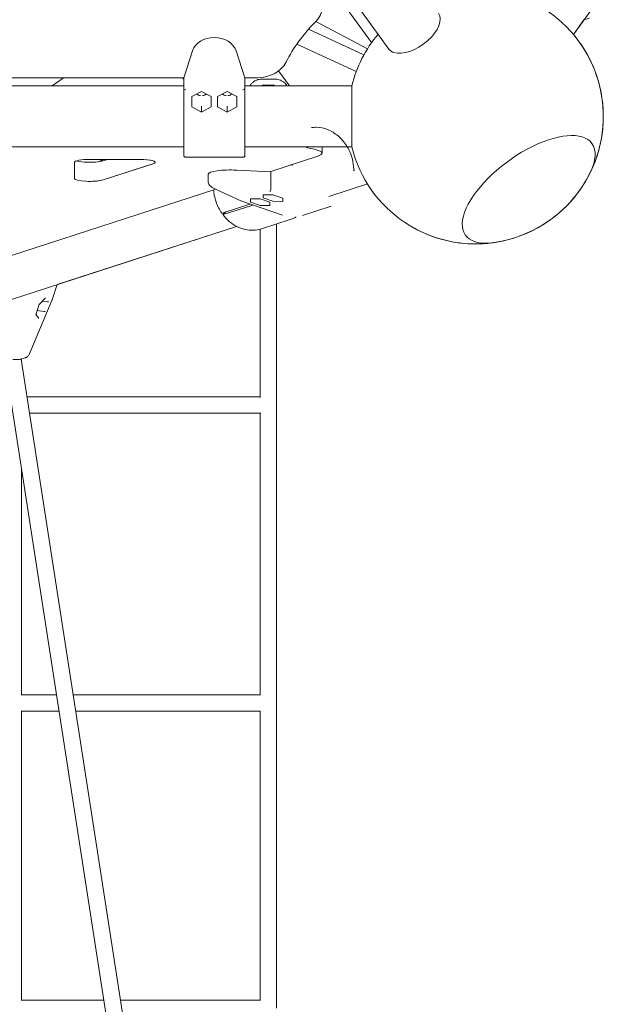
# Model space of a CAD drawing. Units: millimetres. Extents: x -23695 to -1852, y -2170 to 25225.
# Drawn here: x -14908 to -14337, y 14912 to 15877 of the extents above; entities that cross this region are included whole.
import ezdxf

# ---------------------------------------------------------------- set-up
doc = ezdxf.new("R2010")
doc.units = ezdxf.units.MM
doc.layers.add('Landsberger Allee', color=7, linetype='Continuous')

msp = doc.modelspace()

# ---------------------------------------------------------------- linework, layer by layer
at = {"layer": 'Landsberger Allee', "lineweight": 0}
for p, q in [((-14563.75085, 15854.51022, 0), (-14602.41534, 15907.72728, 0)), ((-14546.72532, 15848.09156, 0), (-14591.82689, 15910.16856, 0)), ((-14366.08668, 15862.64329, 0), (-14342.82141, 15894.66517, 0)), ((-14355.83014, 15876.74721, 0), (-14366.08161, 15862.63727, 0)), ((-14366.08114, 15862.63782, 0), (-14355.83004, 15876.74724, 0)), ((-14350.38607, 15878.4112, 0), (-14355.84227, 15876.74351, 0)), ((-14625.56497, 15867.66012, 0), (-14571.22506, 15842.59991, 0)), ((-14618.42434, 15875.26891, 0), (-14567.77323, 15848.47236, 0)), ((-14636.98078, 15853.10287, 0), (-14578.76287, 15826.25423, 0)), ((-14739.11968, 15846.49495, 0), (-14747.8258, 15819.85086, 0)), ((-14687.8258, 15819.85086, 0), (-14696.53195, 15846.49495, 0)), ((-14747.72662, 15820.15439, 0), (-15831.83533, 15820.15439, 0)), ((-14865.60752, 15820.15439, 0), (-14876.53157, 15812.21761, 0)), ((-14747.8258, 15818.64632, 0), (-14748.92148, 15820.15439, 0)), ((-14747.82581, 15809.30896, 0), (-14747.8258, 15819.85086, 0)), ((-14747.8258, 15819.85086, 0), (-14747.8258, 15820.15439, 0)), ((-14675.49809, 15820.15439, 0), (-14687.92498, 15820.15439, 0)), ((-14687.8258, 15819.85086, 0), (-14687.82581, 15809.30896, 0)), ((-14687.82579, 15811.90384, 0), (-14687.8258, 15820.15439, 0)), ((-14687.8258, 15820.15439, 0), (-14687.8258, 15819.85086, 0)), ((-14687.82579, 15820.15439, 0), (-14687.82579, 15813.11804, 0)), ((-14658.92538, 15818.85581, 0), (-14670.65766, 15818.85546, 0)), ((-14654.81209, 15826.72809, 0), (-14644.26959, 15812.21761, 0)), ((-14644.2696, 15812.21761, 0), (-14654.81209, 15826.72808, 0)), ((-14747.82581, 15812.21761, 0), (-15831.73111, 15812.21761, 0)), ((-14747.82581, 15809.30896, 0), (-14747.8258, 15765.78531, 0)), ((-14583.13345, 15812.21761, 0), (-14687.82076, 15812.21761, 0)), ((-14668.54803, 15812.69905, 0), (-14661.03288, 15812.69928, 0)), ((-14739.85209, 15801.62164, 0), (-14730.32581, 15806.68728, 0)), ((-14739.85208, 15801.62165, 0), (-14739.85209, 15791.49037, 0)), ((-14739.85209, 15791.49037, 0), (-14739.85209, 15801.62164, 0)), ((-14730.32581, 15806.68728, 0), (-14720.79953, 15801.62164, 0)), ((-14720.79953, 15801.62164, 0), (-14720.79953, 15791.49037, 0)), ((-14714.85209, 15801.62164, 0), (-14705.32581, 15806.68728, 0)), ((-14714.85208, 15801.62165, 0), (-14714.85209, 15791.49037, 0)), ((-14714.85209, 15791.49037, 0), (-14714.85209, 15801.62164, 0)), ((-14705.32581, 15806.68728, 0), (-14695.79953, 15801.62164, 0)), ((-14695.79953, 15801.62164, 0), (-14695.79953, 15791.49037, 0)), ((-14730.32581, 15786.42474, 0), (-14739.85209, 15791.49037, 0)), ((-14730.3258, 15792.28654, 0), (-14730.32581, 15786.42474, 0)), ((-14720.79953, 15791.49037, 0), (-14730.32581, 15786.42474, 0)), ((-14705.32581, 15786.42474, 0), (-14714.85209, 15791.49037, 0)), ((-14705.3258, 15792.28664, 0), (-14705.32581, 15786.42474, 0)), ((-14695.79953, 15791.49037, 0), (-14705.32581, 15786.42474, 0)), ((-14687.82075, 15788.82158, 0), (-14687.82072, 15790.32237, 0)), ((-14747.82579, 15752.21761, 0), (-15831.73115, 15752.21761, 0)), ((-14583.13345, 15752.21761, 0), (-14687.8208, 15752.21761, 0)), ((-14612.24732, 15752.21761, 0), (-14612.24732, 15746.1343, 0)), ((-14689.8209, 15742.21394, 0), (-14745.8209, 15742.21398, 0)), ((-14662.43129, 15728.32038, 0), (-14616.26662, 15743.32034, 0)), ((-14854.77681, 15737.23948, 0), (-14854.77714, 15721.34724, 0)), ((-14790.86639, 15740.05338, 0), (-14839.77675, 15740.05341, 0)), ((-14822.32583, 15740.0534, 0), (-14826.78944, 15738.60307, 0)), ((-14826.78944, 15719.94039, 0), (-14777.8788, 15735.83259, 0)), ((-14826.78679, 15719.94025, 0), (-14777.8761, 15735.83246, 0)), ((-14643.15917, 15734.58233, 0), (-14640.9045, 15734.33813, 0)), ((-14723.68221, 15725.58204, 0), (-14723.68222, 15717.7916, 0)), ((-14695.82359, 15729.56012, 0), (-14695.8209, 15729.55998, 0)), ((-14695.8209, 15729.55998, 0), (-14662.43078, 15727.82941, 0)), ((-14662.43346, 15727.82955, 0), (-14662.43346, 15728.32061, 0)), ((-14662.43078, 15727.82941, 0), (-14662.43078, 15728.32054, 0)), ((-14662.43078, 15710.77227, 0), (-14662.43078, 15727.82941, 0)), ((-14567.8341, 15716.05914, 0), (-14605.49148, 15703.8235, 0)), ((-14567.83121, 15716.05452, 0), (-14586.76886, 15709.9013, 0)), ((-14586.76878, 15709.90144, 0), (-14567.83127, 15716.0546, 0)), ((-15154.38926, 15568.47194, 0), (-14716.48481, 15710.75715, 0)), ((-14691.98746, 15699.4283, 0), (-14716.55384, 15710.78907, 0)), ((-14669.88448, 15705.4753, 0), (-14669.88452, 15702.28716, 0)), ((-14660.35818, 15705.38248, 0), (-14669.88448, 15705.4753, 0)), ((-14669.88181, 15705.47516, 0), (-14669.88185, 15702.28702, 0)), ((-14660.35784, 15705.38237, 0), (-14669.88181, 15705.47516, 0)), ((-14650.83192, 15702.10152, 0), (-14660.35818, 15705.38248, 0)), ((-14710.19936, 15687.48788, 0), (-14682.99381, 15696.32751, 0)), ((-14681.04466, 15694.99633, 0), (-14709.04466, 15685.89857, 0)), ((-14651.16036, 15685.36367, 0), (-14691.93084, 15699.40553, 0)), ((-14682.38455, 15701.41374, 0), (-14682.38459, 15698.22559, 0)), ((-14682.38459, 15698.22559, 0), (-14672.85832, 15694.94463, 0)), ((-14672.85825, 15701.32092, 0), (-14682.38455, 15701.41374, 0)), ((-14682.38189, 15701.4136, 0), (-14682.38193, 15698.22545, 0)), ((-14682.38193, 15698.22545, 0), (-14672.85734, 15694.94506, 0)), ((-14672.85791, 15701.3208, 0), (-14682.38189, 15701.4136, 0)), ((-14672.85832, 15694.94507, 0), (-14672.85832, 15694.94463, 0)), ((-14672.85832, 15694.94463, 0), (-14663.33203, 15694.85181, 0)), ((-14663.33199, 15698.03996, 0), (-14672.85825, 15701.32092, 0)), ((-14669.88452, 15702.28716, 0), (-14660.35825, 15699.0062, 0)), ((-14669.88185, 15702.28702, 0), (-14660.35727, 15699.00663, 0)), ((-14663.33203, 15698.03997, 0), (-14663.33203, 15694.85181, 0)), ((-14663.33203, 15694.85181, 0), (-14663.33199, 15698.03996, 0)), ((-14660.35825, 15699.00664, 0), (-14660.35825, 15699.0062, 0)), ((-14660.35825, 15699.0062, 0), (-14650.83196, 15698.91338, 0)), ((-14650.83196, 15702.10153, 0), (-14650.83196, 15698.91338, 0)), ((-14650.83196, 15698.91338, 0), (-14650.83192, 15702.10152, 0)), ((-14631.4389, 15685.0279, 0), (-14603.43871, 15694.1258, 0)), ((-14708.75324, 15686.74387, 0), (-14706.66479, 15688.63633, 0)), ((-14695.94856, 15674.43218, 0), (-15057.44739, 15556.97397, 0)), ((-14695.94198, 15674.42876, 0), (-14871.64629, 15617.33891, 0)), ((-14871.64618, 15617.33925, 0), (-14695.9422, 15674.42888, 0)), ((-14671.4495, 15672.04044, 0), (-14643.4495, 15681.1382, 0)), ((-14656.78936, 15499.42702, 0), (-14656.78953, 15676.80376, 0)), ((-14672.78936, 15506.80246, 0), (-14672.78953, 15671.6399, 0)), ((-14876.57141, 15602.5246, 0), (-14871.64422, 15617.34514, 0)), ((-14876.84404, 15601.79964, 0), (-14899.14398, 15548.82426, 0)), ((-14892.71622, 15587.86277, 0), (-14889.4523, 15597.68035, 0)), ((-14889.45288, 15597.67859, 0), (-14883.36846, 15604.01147, 0)), ((-14886.15127, 15601.11502, 0), (-14881.07221, 15600.5649, 0)), ((-14890.0048, 15584.80156, 0), (-14892.66393, 15588.02007, 0)), ((-14891.38742, 15591.85968, 0), (-14884.36074, 15591.09861, 0)), ((-14923.38133, 15544.71199, 0), (-14515.95453, 12913.13431, 0)), ((-14500.12343, 12915.45651, 0), (-14907.12404, 15544.28137, 0)), ((-14906.78944, 15542.12018, 0), (-14906.78944, 15544.36454, 0)), ((-14906.27849, 15544.51557, 0), (-14902.82726, 15545.63689, 0)), ((-14901.41818, 15507.42711, 0), (-14672.78936, 15507.42702, 0)), ((-14898.94103, 15491.42711, 0), (-14672.367, 15491.42702, 0)), ((-14672.78907, 15214.91219, 0), (-14672.78935, 15491.42702, 0)), ((-14656.78907, 15207.33455, 0), (-14656.78936, 15499.42702, 0)), ((-14906.78912, 15214.91229, 0), (-14906.78934, 15437.54396, 0)), ((-14906.78912, 15215.33464, 0), (-14872.38639, 15215.33463, 0)), ((-14856.19576, 15215.33462, 0), (-14672.78908, 15215.33455, 0)), ((-14656.78877, 14908.00298, 0), (-14656.78907, 15207.33455, 0)), ((-14907.02365, 15199.33464, 0), (-14869.90923, 15199.33463, 0)), ((-14906.78882, 14915.76852, 0), (-14906.7891, 15199.33464, 0)), ((-14853.71861, 15199.33462, 0), (-14672.55451, 15199.33455, 0)), ((-14672.78878, 14915.76842, 0), (-14672.78906, 15199.33455, 0)), ((-14906.78882, 14916.00307, 0), (-14826.04319, 14916.00304, 0)), ((-14809.85257, 14916.00303, 0), (-14672.78878, 14916.00297, 0))]:
    msp.add_line(p, q, dxfattribs=at)
for centre, radius, start, end in [((-14461.77687, 15782.21701, 0), 125, 333.84604037, 58.11802692), ((-14461.77687, 15782.21701, 0), 125, 139.88873621, 166.13251714), ((-14461.77501, 15782.21591, 0), 125, 343.73426009, 40.04399633), ((-14668.54805, 15813.69905, 0), 1, 268.52348693, 270.00170993), ((-14661.03291, 15813.69928, 0), 1, 270.00171054, 271.48002963), ((-14461.77687, 15782.21701, 0), 125, 193.86748287, 278.15396451), ((-14461.77501, 15782.21591, 0), 125, 268.26574628, 343.73426009), ((-14461.77687, 15782.21701, 0), 125, 278.15396451, 333.84604037), ((-14461.77501, 15782.21591, 0), 125, 239.51238564, 268.26574628), ((-14886.06074, 15605.6794, 0), 10, 337.17138566, 341.61024545)]:
    msp.add_arc(centre, radius, start, end, dxfattribs=at)
at = {"layer": 'Landsberger Allee', "lineweight": 0, "extrusion": (0, 0, -1)}
for centre, major_axis, ratio, start_param, end_param in [((-14642.25174, 15889.75378, 0), (30, -0.00003), 0.794654615, -0.523599945, 0.668655313), ((-14675.49811, 15843.99403, 0), (30, -0.00003), 0.794654615, 0.378539882, 1.57079514), ((-14745.82582, 15816.40308, 0), (-1.97417, -7.20116), 0.044486261, 0.10962831, 0.160870075), ((-14745.82581, 15809.07371, 0), (-1.99654, 0.27606), 0.425731923, -1.629592389, -0.110037827), ((-14689.82581, 15809.07371, 0), (1.99654, 0.27606), 0.425731746, 0.11003939, 1.629593952), ((-14689.82582, 15816.40308, 0), (1.97418, -7.20116), 0.044486654, -0.16086994, -0.109628175), ((-14583.13345, 15782.21761, 0), (0, -30), 0.000000042, -0.005878304, 3.187211661), ((-14583.13345, 15782.21761, 0), (0, 30), 0.000000042, 0.003649595, 0.055908205), ((-14687.82577, 15782.21548, 0), (0, 30), 0.000000721, -1.363681171, -1.348757921), ((-14409.80456, 15710.68326, 0), (-61.8898, -44.96557), 0.447213764, -0.702497576, 3.141592752), ((-14461.77606, 15772.88244, 0), (-200, 0), 0.187596023, -0.668652611, -0.583298645), ((-14409.80456, 15710.68326, 0), (61.8898, 44.96557), 0.447213764, 0.000000098, 0.702497576), ((-14839.77714, 15740.00991, 0), (-15, 0), 0.187596023, -1.464674654, -0.514718127), ((-14839.77979, 15740.01005, 0), (-15, 0), 0.18759599, -2.617990698, -1.294074256), ((-14824.17293, 15745.09247, 0), (-12.13526, -8.81678), 0.187592321, -1.237055824, -0.895489424), ((-14701.68221, 15725.58204, 0), (-22, 0), 0.18759599, 0, 1.839526746), ((-14701.67954, 15725.5819, 0), (22, 0), 0.187596023, -1.43236624, -1.301242113), ((-14893.22574, 15587.91507, 0), (0.52085, 0.09735), 0.730136451, 0.384234337, 0.82123865), ((-14884.06524, 15590.89136, 0), (0.43865, -0.26484), 0.125190073, -2.036079319, -0.465282993)]:
    msp.add_ellipse(centre, major_axis=major_axis, ratio=ratio, start_param=start_param, end_param=end_param, dxfattribs=at)
at = {"layer": 'Landsberger Allee', "lineweight": 0}
for centre, major_axis, ratio, start_param, end_param in [((-14522.45481, 15865.72511, 0), (-24.27051, -17.63356), 0.525730953, 0.364863925, 3.141592654), ((-14461.78097, 15776.44839, 0), (-200, 0.00019), 0.794654615, -0.668655313, -0.378539882), ((-14717.82582, 15842.10119, 0), (22, -0.00002), 0.794654615, 0.254049638, 2.88754539), ((-14522.45481, 15865.72511, 0), (-24.27051, -17.63356), 0.525730953, 0, 0.364863925), ((-14730.3258, 15806.88237, 0), (5.5, -0.00001), 0.794654615, -2.514756872, -1.736810565), ((-14730.3258, 15806.88237, 0), (5.5, -0.00001), 0.794654615, -1.404787692, -0.626836207), ((-14705.3258, 15806.88237, 0), (5.5, -0.00001), 0.794654615, -2.514756872, -1.736700815), ((-14705.3258, 15806.88237, 0), (5.5, -0.00001), 0.794654615, -1.404897442, -0.626836207), ((-14409.80456, 15710.68326, 0), (61.8898, 44.96557), 0.447213764, -0.000000098, 3.844090229), ((-14409.80456, 15710.68326, 0), (61.8898, 44.96557), 0.447213764, -0.702497576, -0.000000098), ((-14642.24732, 15746.13429, 0), (30, 0), 0.187596023, -0.523602647, 0.668652611), ((-14403.66818, 15702.23875, 0), (61.8898, 44.96558), 0.000000241, 0.001072874, 0.010540631), ((-14839.77681, 15737.23947, 0), (-15, 0), 0.187596023, -1.570800177, -0.00000385), ((-14790.86645, 15737.23943, 0), (15, 0), 0.187596023, -0.523602637, 1.570792477), ((-14790.86916, 15737.23957, 0), (15, 0), 0.18759599, -0.523601956, 1.308524339), ((-14839.77714, 15721.34723, 0), (-15, 0), 0.187596023, -0.00000385, 2.617990017), ((-14839.77979, 15721.34737, 0), (15, 0), 0.18759599, -1.676403825, -0.523601956), ((-14663.21227, 15710.3713, 0), (0.57556, 1.91688), 0.335681199, -2.833062971, -1.930045285), ((-14663.20959, 15710.37116, 0), (0.57556, 1.91688), 0.335681798, -2.409758754, -1.313508168), ((-14670.10126, 15712.74474, 0), (7.65326, -2.10243), 0.24434035, 0.015780461, 0.067022226), ((-14691.21243, 15701.27339, 0), (-0.74701, -1.8572), 0.548027969, -0.027821503, 0.349783288), ((-14403.66818, 15702.23875, 0), (-61.8898, -44.96558), 0.000000241, -0.006739117, -0.000069318), ((-14889.89171, 15597.94353, 0), (0.43865, -0.26484), 0.125190073, 0.02827868, 0.465282993), ((-14883.64444, 15604.44591, 0), (-0.02112, -0.56395), 0.78369246, 0.721278997, 1.214840669), ((-14880.91319, 15600.37244, 0), (-0.48586, 0.12304), 0.321469954, -1.457983037, -1.157273339), ((-14880.73121, 15600.91983, 0), (0.52085, 0.09735), 0.730136451, -2.091325279, -0.82123865), ((-14884.40624, 15590.53644, 0), (0.02112, 0.56395), 0.78369246, -0.355955658, -0.055245959), ((-14890.31251, 15584.38898, 0), (-0.02112, -0.56395), 0.78369246, 1.214840669, 2.420313657)]:
    msp.add_ellipse(centre, major_axis=major_axis, ratio=ratio, start_param=start_param, end_param=end_param, dxfattribs=at)
for points, knots in [([(-14687.82084, 15820.15438, 0), (-14687.82084, 15820.14459, 0), (-14687.82083, 15820.13361, 0), (-14687.82083, 15819.99928, 0), (-14687.82082, 15819.75585, 0), (-14687.82081, 15819.01467, 0), (-14687.8208, 15818.50256, 0), (-14687.82079, 15817.2301, 0), (-14687.82078, 15816.46649, 0), (-14687.82077, 15814.70833, 0), (-14687.82077, 15813.70918, 0), (-14687.82076, 15811.50218, 0), (-14687.82075, 15810.28853, 0), (-14687.82075, 15807.67916, 0), (-14687.82074, 15806.27658, 0), (-14687.82074, 15803.3198, 0), (-14687.82073, 15801.75783, 0), (-14687.82073, 15798.51591, 0), (-14687.82073, 15796.82745, 0), (-14687.82072, 15793.53956, 0), (-14687.82072, 15791.94085, 0), (-14687.82072, 15790.32237, 0)], [5.230981277, 5.230981277, 5.230981277, 5.230981277, 5.754708021, 5.754708021, 11.002781225, 11.002781225, 16.519280355, 16.519280355, 22.034164954, 22.034164954, 27.5490117, 27.5490117, 33.0638491, 33.0638491, 38.578683266, 38.578683266, 44.093516013, 44.093516013, 49.608348046, 49.608348046, 54.578242431, 54.578242431, 54.578242431, 54.578242431]), ([(-14670.65766, 15818.85546, 0), (-14671.33704, 15818.85544, 0), (-14672.04167, 15818.81484, 0), (-14673.50006, 15818.62342, 0), (-14674.25416, 15818.47254, 0), (-14675.79848, 15818.02297, 0), (-14676.5891, 15817.72388, 0), (-14678.17011, 15816.93783, 0), (-14678.95907, 15816.45145, 0), (-14680.4797, 15815.2574, 0), (-14681.20892, 15814.54884, 0), (-14681.85807, 15813.74135, 0)], [1.0501023927, 1.0501023927, 1.0501023927, 1.0501023927, 1.2140113262, 1.2140113262, 1.3779202597, 1.3779202597, 1.5418291932, 1.5418291932, 1.7057381267, 1.7057381267, 1.8696470602, 1.8696470602, 1.8696470602, 1.8696470602]), ([(-14647.25488, 15813.11985, 0), (-14647.89173, 15814.01632, 0), (-14648.62943, 15814.81176, 0), (-14650.19396, 15816.15555, 0), (-14651.01756, 15816.70478, 0), (-14652.67701, 15817.59086, 0), (-14653.5112, 15817.92717, 0), (-14655.14072, 15818.43089, 0), (-14655.93654, 15818.59887, 0), (-14657.47253, 15818.81129, 0), (-14658.21314, 15818.85583, 0), (-14658.92538, 15818.85581, 0)], [5.9903408827, 5.9903408827, 5.9903408827, 5.9903408827, 6.1624627477, 6.1624627477, 6.3345846127, 6.3345846127, 6.5067064776, 6.5067064776, 6.6788283426, 6.6788283426, 6.8509502076, 6.8509502076, 6.8509502076, 6.8509502076]), ([(-14668.57382, 15812.69938, 0), (-14668.73734, 15812.7036, 0), (-14668.89837, 15812.70763, 0), (-14669.21514, 15812.71511, 0), (-14669.37105, 15812.71856, 0), (-14669.67891, 15812.72467, 0), (-14669.83075, 15812.72735, 0), (-14670.13052, 15812.73174, 0), (-14670.27844, 15812.73346, 0), (-14670.5706, 15812.73579, 0), (-14670.71484, 15812.73641, 0), (-14670.85732, 15812.7364, 0)], [11.9831065583, 11.9831065583, 11.9831065583, 11.9831065583, 12.0385503554, 12.0385503554, 12.0939941526, 12.0939941526, 12.1494379498, 12.1494379498, 12.204881747, 12.204881747, 12.2603255442, 12.2603255442, 12.2603255442, 12.2603255442]), ([(-14658.72377, 15812.73676, 0), (-14658.86546, 15812.73676, 0), (-14659.00931, 15812.73614, 0), (-14659.30124, 15812.7338, 0), (-14659.44933, 15812.73207, 0), (-14659.74966, 15812.72766, 0), (-14659.90191, 15812.72497, 0), (-14660.21056, 15812.71882, 0), (-14660.36696, 15812.71535, 0), (-14660.6839, 15812.70785, 0), (-14660.84444, 15812.70381, 0), (-14661.00708, 15812.69961, 0)], [13.9303717566, 13.9303717566, 13.9303717566, 13.9303717566, 13.9853827642, 13.9853827642, 14.0403937717, 14.0403937717, 14.0954047792, 14.0954047792, 14.1504157868, 14.1504157868, 14.2054267943, 14.2054267943, 14.2054267943, 14.2054267943]), ([(-14687.82358, 15788.35801, 0), (-14687.82359, 15786.5407, 0), (-14687.82359, 15784.69685, 0), (-14687.82359, 15781.01758, 0), (-14687.82359, 15779.17249, 0), (-14687.82359, 15775.5262, 0), (-14687.8236, 15773.71543, 0), (-14687.8236, 15770.17566, 0), (-14687.82361, 15768.43736, 0), (-14687.82361, 15765.07867, 0), (-14687.82362, 15763.44945, 0), (-14687.82363, 15760.34258, 0), (-14687.82363, 15758.85677, 0), (-14687.82364, 15756.06715, 0), (-14687.82364, 15754.75602, 0), (-14687.82365, 15752.34242, 0), (-14687.82366, 15751.2336, 0), (-14687.82367, 15749.24684, 0), (-14687.82368, 15748.36368, 0), (-14687.82369, 15746.84561, 0), (-14687.82369, 15746.20671, 0), (-14687.82371, 15745.1893, 0), (-14687.82371, 15744.80812, 0), (-14687.82372, 15744.43937, 0), (-14687.82372, 15744.34984, 0), (-14687.82373, 15744.26474, 0), (-14687.82373, 15744.24451, 0), (-14687.82373, 15744.22523, 0), (-14687.82373, 15744.22066, 0), (-14687.82373, 15744.21526, 0), (-14687.82373, 15744.2163, 0), (-14687.82374, 15744.21111, 0), (-14687.82374, 15744.21062, 0), (-14687.82374, 15744.20856, 0), (-14687.82374, 15744.20781, 0), (-14687.82375, 15744.20576, 0), (-14687.82376, 15744.20491, 0), (-14687.82377, 15744.20254, 0), (-14687.82378, 15744.20097, 0), (-14687.82381, 15744.19694, 0), (-14687.82383, 15744.19445, 0), (-14687.82392, 15744.18656, 0), (-14687.824, 15744.1807, 0), (-14687.82591, 15744.08316, 0), (-14687.83426, 15743.9891, 0), (-14687.86355, 15743.80647, 0), (-14687.88446, 15743.71638, 0), (-14687.97452, 15743.42235, 0), (-14688.07259, 15743.22417, 0), (-14688.32178, 15742.87646, 0), (-14688.47517, 15742.72194, 0), (-14688.81859, 15742.472, 0), (-14689.01291, 15742.37351, 0), (-14689.41081, 15742.24643, 0), (-14689.61847, 15742.21407, 0), (-14689.82374, 15742.21407, 0)], [0, 0, 0, 0, 5.524607648, 5.524607648, 11.039404011, 11.039404011, 16.554235238, 16.554235238, 22.069066395, 22.069066395, 27.58389768, 27.58389768, 33.098729202, 33.098729202, 38.613561154, 38.613561154, 44.128393918, 44.128393918, 49.643228396, 49.643228396, 55.158067182, 55.158067182, 60.672920727, 60.672920727, 63.369032856, 63.369032856, 64.65169758, 64.65169758, 65.260008821, 65.260008821, 65.716229268, 65.716229268, 65.75901309, 65.75901309, 65.776257367, 65.776257367, 65.784894118, 65.784894118, 65.793611994, 65.793611994, 65.802379432, 65.802379432, 65.819887334, 65.819887334, 66.098622897, 66.098622897, 66.374781593, 66.374781593, 67.021155256, 67.021155256, 67.658100075, 67.658100075, 68.29538455, 68.29538455, 68.911193411, 68.911193411, 68.911193411, 68.911193411]), ([(-14687.82072, 15788.35788, 0), (-14687.82072, 15786.54057, 0), (-14687.82072, 15784.69672, 0), (-14687.82073, 15781.01745, 0), (-14687.82073, 15779.17236, 0), (-14687.82073, 15775.52607, 0), (-14687.82074, 15773.7153, 0), (-14687.82074, 15770.17553, 0), (-14687.82075, 15768.43723, 0), (-14687.82075, 15765.07853, 0), (-14687.82076, 15763.44932, 0), (-14687.82077, 15760.34245, 0), (-14687.82077, 15758.85663, 0), (-14687.82078, 15756.06701, 0), (-14687.82079, 15754.75589, 0), (-14687.8208, 15752.34228, 0), (-14687.82081, 15751.23347, 0), (-14687.82082, 15749.2467, 0), (-14687.82083, 15748.36355, 0), (-14687.82084, 15746.84547, 0), (-14687.82085, 15746.20658, 0), (-14687.82086, 15745.18916, 0), (-14687.82087, 15744.80798, 0), (-14687.82088, 15744.43922, 0), (-14687.82089, 15744.34969, 0), (-14687.82089, 15744.26459, 0), (-14687.82089, 15744.24435, 0), (-14687.82089, 15744.22505, 0), (-14687.8209, 15744.22047, 0), (-14687.8209, 15744.21501, 0), (-14687.82089, 15744.21655, 0), (-14687.8209, 15744.21033, 0), (-14687.8209, 15744.20974, 0), (-14687.82091, 15744.20725, 0), (-14687.82091, 15744.20634, 0), (-14687.82092, 15744.20389, 0), (-14687.82093, 15744.20287, 0), (-14687.82095, 15744.20015, 0), (-14687.82096, 15744.19838, 0), (-14687.821, 15744.19411, 0), (-14687.82102, 15744.19159, 0), (-14687.82119, 15744.17822, 0), (-14687.82144, 15744.16591, 0), (-14687.82454, 15744.06221, 0), (-14687.83373, 15743.96969, 0), (-14687.87165, 15743.74664, 0), (-14687.90763, 15743.61615, 0), (-14688.03363, 15743.29104, 0), (-14688.14526, 15743.10115, 0), (-14688.41811, 15742.77267, 0), (-14688.58215, 15742.62946, 0), (-14688.94254, 15742.40463, 0), (-14689.14339, 15742.32024, 0), (-14689.50353, 15742.23296, 0), (-14689.66276, 15742.21394, 0), (-14689.8209, 15742.21394, 0)], [0, 0, 0, 0, 5.52460785, 5.52460785, 11.03940441, 11.03940441, 16.554235833, 16.554235833, 22.069067196, 22.069067196, 27.583898715, 27.583898715, 33.098730521, 33.098730521, 38.613562848, 38.613562848, 44.128396162, 44.128396162, 49.643231551, 49.643231551, 55.158072164, 55.158072164, 60.672930672, 60.672930672, 63.369041721, 63.369041721, 64.651713118, 64.651713118, 65.260057633, 65.260057633, 65.716302571, 65.716302571, 65.759095152, 65.759095152, 65.77635054, 65.77635054, 65.78499521, 65.78499521, 65.793714754, 65.793714754, 65.802445017, 65.802445017, 65.837927882, 65.837927882, 66.11470051, 66.11470051, 66.516701151, 66.516701151, 67.160715362, 67.160715362, 67.797746185, 67.797746185, 68.435027608, 68.435027608, 68.909437295, 68.909437295, 68.909437295, 68.909437295]), ([(-14580.90417, 15729.58875, 0), (-14580.99766, 15725.40029, 0), (-14581.69588, 15738.07019, 0), (-14584.22916, 15746.2511, 0), (-14586.06521, 15750.1701, 0), (-14590.69294, 15757.26471, 0), (-14593.48315, 15760.44002, 0), (-14599.73657, 15765.7136, 0), (-14603.19655, 15767.81518, 0), (-14610.42487, 15770.71593, 0), (-14614.18957, 15771.52498, 0), (-14619.55022, 15771.69988, 0), (-14621.16718, 15770.8951, 0), (-14622.76244, 15771.42045, 0)], [3.166766466, 3.166766466, 3.166766466, 3.166766466, 3.49015768, 3.49015768, 3.813931589, 3.813931589, 4.137397009, 4.137397009, 4.459589889, 4.459589889, 4.779018951, 4.779018951, 4.917624397, 4.917624397, 4.917624397, 4.917624397]), ([(-14580.90153, 15729.58861, 0), (-14580.99501, 15725.40015, 0), (-14581.69323, 15738.07005, 0), (-14584.22652, 15746.25096, 0), (-14586.06257, 15750.16996, 0), (-14590.6903, 15757.26457, 0), (-14593.4805, 15760.43988, 0), (-14599.73392, 15765.71346, 0), (-14603.19389, 15767.81504, 0), (-14610.42222, 15770.71579, 0), (-14614.18692, 15771.52484, 0), (-14619.54756, 15771.69974, 0), (-14621.16452, 15770.89496, 0), (-14622.75978, 15771.42031, 0)], [3.166766466, 3.166766466, 3.166766466, 3.166766466, 3.490157688, 3.490157688, 3.813931604, 3.813931604, 4.13739703, 4.13739703, 4.459589915, 4.459589915, 4.779018974, 4.779018974, 4.917624397, 4.917624397, 4.917624397, 4.917624397]), ([(-14746.93641, 15742.55227, 0), (-14746.96793, 15742.57332, 0), (-14746.99884, 15742.59519, 0), (-14747.19869, 15742.74571, 0), (-14747.34961, 15742.90283, 0), (-14747.59134, 15743.2522, 0), (-14747.68517, 15743.44881, 0), (-14747.77455, 15743.75359, 0), (-14747.79623, 15743.85718, 0), (-14747.81633, 15744.01423, 0), (-14747.82098, 15744.06727, 0), (-14747.82446, 15744.14026, 0), (-14747.82511, 15744.16018, 0), (-14747.82559, 15744.18756, 0), (-14747.82568, 15744.19526, 0), (-14747.82574, 15744.20367, 0), (-14747.82575, 15744.20493, 0), (-14747.82576, 15744.20722, 0), (-14747.82576, 15744.20827, 0), (-14747.82577, 15744.20989, 0), (-14747.82577, 15744.2105, 0), (-14747.82577, 15744.21286, 0), (-14747.82577, 15744.21317, 0), (-14747.82577, 15744.21429, 0), (-14747.82577, 15744.21444, 0), (-14747.82577, 15744.21515, 0), (-14747.82577, 15744.21524, 0), (-14747.82577, 15744.21606, 0), (-14747.82577, 15744.2168, 0), (-14747.82577, 15744.2214, 0), (-14747.82577, 15744.22803, 0), (-14747.82577, 15744.26774, 0), (-14747.82578, 15744.32703, 0), (-14747.82578, 15744.60441, 0), (-14747.82578, 15744.92747, 0), (-14747.82578, 15745.8313, 0), (-14747.82578, 15746.41403, 0), (-14747.82579, 15747.82349, 0), (-14747.82579, 15748.65392, 0), (-14747.82579, 15750.54003, 0), (-14747.82579, 15751.60067, 0), (-14747.82579, 15753.92372, 0), (-14747.82579, 15755.19223, 0), (-14747.82579, 15757.90328, 0), (-14747.8258, 15759.35294, 0), (-14747.8258, 15762.43635, 0), (-14747.8258, 15764.08259, 0), (-14747.8258, 15765.78531, 0)], [1.172150668, 1.172150668, 1.172150668, 1.172150668, 1.285449506, 1.285449506, 1.922736784, 1.922736784, 2.560009095, 2.560009095, 2.875559019, 2.875559019, 3.035018208, 3.035018208, 3.094777592, 3.094777592, 3.117245562, 3.117245562, 3.121269429, 3.121269429, 3.12533812, 3.12533812, 3.129387847, 3.129387847, 3.145704061, 3.145704061, 3.17772473, 3.17772473, 3.27372781, 3.27372781, 3.561728607, 3.561728607, 4.425782701, 4.425782701, 7.019291466, 7.019291466, 12.542898756, 12.542898756, 18.057755691, 18.057755691, 23.57259324, 23.57259324, 29.087425831, 29.087425831, 34.602257148, 34.602257148, 40.117087988, 40.117087988, 45.782175935, 45.782175935, 45.782175935, 45.782175935]), ([(-14687.82576, 15751.422, 0), (-14687.82576, 15750.34297, 0), (-14687.82576, 15749.37015, 0), (-14687.82576, 15747.66918, 0), (-14687.82576, 15746.93613, 0), (-14687.82577, 15745.72644, 0), (-14687.82577, 15745.24664, 0), (-14687.82577, 15744.55223, 0), (-14687.82577, 15744.3358, 0), (-14687.82577, 15744.24015, 0), (-14687.82577, 15744.23031, 0), (-14687.82577, 15744.22094, 0), (-14687.82577, 15744.21872, 0), (-14687.82577, 15744.21615, 0), (-14687.82577, 15744.21629, 0), (-14687.82577, 15744.21452, 0), (-14687.82577, 15744.21436, 0), (-14687.82577, 15744.21359, 0), (-14687.82577, 15744.2133, 0), (-14687.82578, 15744.21189, 0), (-14687.82578, 15744.21154, 0), (-14687.82578, 15744.21057, 0), (-14687.82578, 15744.20993, 0), (-14687.82579, 15744.20818, 0), (-14687.82579, 15744.20702, 0), (-14687.82581, 15744.2032, 0), (-14687.82583, 15744.20022, 0), (-14687.82627, 15744.15151, 0), (-14687.82832, 15744.10446, 0), (-14687.83921, 15743.96641, 0), (-14687.85283, 15743.87492, 0), (-14687.91901, 15743.57465, 0), (-14688.00085, 15743.36927, 0), (-14688.22131, 15743.00272, 0), (-14688.36181, 15742.83638, 0), (-14688.68407, 15742.55969, 0), (-14688.86985, 15742.44592, 0), (-14689.26289, 15742.2846, 0), (-14689.47503, 15742.23505, 0), (-14689.73313, 15742.21709, 0), (-14689.77947, 15742.21548, 0), (-14689.82577, 15742.21548, 0)], [0, 0, 0, 0, 5.524606469, 5.524606469, 11.039405105, 11.039405105, 16.554238898, 16.554238898, 22.069081806, 22.069081806, 22.964114312, 22.964114312, 23.388343891, 23.388343891, 23.706512128, 23.706512128, 23.73634233, 23.73634233, 23.753582123, 23.753582123, 23.757895545, 23.757895545, 23.762239911, 23.762239911, 23.76663713, 23.76663713, 23.77546733, 23.77546733, 23.914771061, 23.914771061, 24.190929817, 24.190929817, 24.837203987, 24.837203987, 25.474153665, 25.474153665, 26.111437987, 26.111437987, 26.748710404, 26.748710404, 26.887627032, 26.887627032, 26.887627032, 26.887627032]), ([(-14745.91474, 15742.21623, 0), (-14746.10103, 15742.22471, 0), (-14746.28761, 15742.25979, 0), (-14746.62992, 15742.37541, 0), (-14746.79031, 15742.45443, 0), (-14746.93659, 15742.55238, 0)], [0.090881833, 0.090881833, 0.090881833, 0.090881833, 0.648582839, 0.648582839, 1.174807015, 1.174807015, 1.174807015, 1.174807015]), ([(-14716.55384, 15710.78907, 0), (-14717.58048, 15711.26384, 0), (-14718.51884, 15711.75759, 0), (-14720.18643, 15712.77561, 0), (-14720.9209, 15713.30295, 0), (-14722.18346, 15714.42754, 0), (-14722.71539, 15715.03069, 0), (-14723.4512, 15716.33436, 0), (-14723.68222, 15717.04779, 0), (-14723.68222, 15717.7916, 0)], [0, 0, 0, 0, 4.309324944, 4.309324944, 8.652642351, 8.652642351, 13.129735596, 13.129735596, 17.183098347, 17.183098347, 17.183098347, 17.183098347]), ([(-14718.57636, 15710.07755, 0), (-14718.43103, 15708.25733, 0), (-14718.1749, 15706.43784, 0), (-14716.96339, 15700.44607, 0), (-14715.52763, 15696.35296, 0), (-14712.66625, 15690.7972, 0), (-14711.6469, 15689.09856, 0), (-14710.52722, 15687.48343, 0)], [2.5029598043, 2.5029598043, 2.5029598043, 2.5029598043, 2.6421710076, 2.6421710076, 2.9658899427, 2.9658899427, 3.1164188436, 3.1164188436, 3.1164188436, 3.1164188436]), ([(-14680.25462, 15695.38409, 0), (-14680.26026, 15695.38072, 0), (-14680.2659, 15695.37736, 0), (-14680.37574, 15695.3121, 0), (-14680.47624, 15695.25587, 0), (-14680.65123, 15695.16356, 0), (-14680.74185, 15695.11899, 0), (-14680.90772, 15695.04539, 0), (-14680.98296, 15695.01638, 0), (-14681.04466, 15694.99633, 0)], [-1.130664179, -1.130664179, -1.130664179, -1.130664179, -1.110666678, -1.110666678, -0.740404991, -0.740404991, -0.370202495, -0.370202495, 0, 0, 0, 0]), ([(-14710.52722, 15687.48343, 0), (-14710.51714, 15687.46922, 0), (-14710.50216, 15687.45894, 0), (-14710.45721, 15687.4435, 0), (-14710.41866, 15687.44089, 0), (-14710.32059, 15687.45306, 0), (-14710.26106, 15687.46783, 0), (-14710.19936, 15687.48788, 0)], [-0.9977933218, -0.9977933218, -0.9977933218, -0.9977933218, -0.7404049905, -0.7404049905, -0.3702024953, -0.3702024953, 0, 0, 0, 0]), ([(-14709.04466, 15685.89857, 0), (-14709.10636, 15685.87852, 0), (-14709.16589, 15685.86375, 0), (-14709.26396, 15685.85158, 0), (-14709.30251, 15685.85419, 0), (-14709.35554, 15685.8724, 0), (-14709.37491, 15685.88969, 0), (-14709.39026, 15685.94081, 0), (-14709.38625, 15685.97465, 0), (-14709.36083, 15686.04841, 0), (-14709.33708, 15686.09512, 0), (-14709.26736, 15686.20177, 0), (-14709.22138, 15686.26169, 0), (-14709.12136, 15686.37978, 0), (-14709.0581, 15686.44882, 0), (-14708.91389, 15686.59476, 0), (-14708.83294, 15686.67165, 0), (-14708.75324, 15686.74387, 0)], [0, 0, 0, 0, 0.370202495, 0.370202495, 0.740404991, 0.740404991, 1.110666678, 1.110666678, 1.480928366, 1.480928366, 1.851265646, 1.851265646, 2.221602925, 2.221602925, 2.592009635, 2.592009635, 2.962416344, 2.962416344, 2.962416344, 2.962416344]), ([(-14709.37068, 15685.89159, 0), (-14707.51114, 15683.44834, 0), (-14705.41423, 15681.22584, 0), (-14700.85439, 15677.34546, 0), (-14698.39159, 15675.68779, 0), (-14693.23002, 15673.03418, 0), (-14690.53137, 15672.03849, 0), (-14685.04595, 15670.77334, 0), (-14682.25944, 15670.50419, 0), (-14676.75896, 15670.7159, 0), (-14674.04551, 15671.19694, 0), (-14671.4495, 15672.04044, 0)], [3.166761189, 3.166761189, 3.166761189, 3.166761189, 3.402914048, 3.402914048, 3.639066907, 3.639066907, 3.875219766, 3.875219766, 4.111372625, 4.111372625, 4.347525484, 4.347525484, 4.347525484, 4.347525484]), ([(-14637.65477, 15683.73782, 0), (-14638.34873, 15683.33251, 0), (-14639.05768, 15682.95583, 0), (-14640.97002, 15682.03682, 0), (-14642.19609, 15681.54546, 0), (-14643.4495, 15681.1382, 0)], [1.752459982, 1.752459982, 1.752459982, 1.752459982, 1.8216400405, 1.8216400405, 1.9356598231, 1.9356598231, 1.9356598231, 1.9356598231]), ([(-14899.14398, 15548.82426, 0), (-14899.36119, 15548.30825, 0), (-14899.63073, 15547.89654, 0), (-14900.22311, 15547.15907, 0), (-14900.54116, 15546.87894, 0), (-14901.10361, 15546.44645, 0), (-14901.3521, 15546.29417, 0), (-14901.80153, 15546.04686, 0), (-14902.00313, 15545.9529, 0), (-14902.37924, 15545.7937, 0), (-14902.55373, 15545.72895, 0), (-14902.75674, 15545.66005, 0), (-14902.79215, 15545.6483, 0), (-14902.82726, 15545.63689, 0)], [0.0422565186, 0.0422565186, 0.0422565186, 0.0422565186, 0.1077285736, 0.1077285736, 0.1909930468, 0.1909930468, 0.2742575201, 0.2742575201, 0.3575219934, 0.3575219934, 0.4407864666, 0.4407864666, 0.4585788849, 0.4585788849, 0.4585788849, 0.4585788849]), ([(-14906.27849, 15544.51557, 0), (-14906.87266, 15544.32252, 0), (-14907.40437, 15544.21075, 0), (-14908.50452, 15544.02725, 0), (-14909.06614, 15543.96251, 0), (-14910.22889, 15543.86991, 0), (-14910.8285, 15543.84287, 0), (-14912.04321, 15543.82445, 0), (-14912.6577, 15543.83318, 0), (-14913.8714, 15543.88611, 0), (-14914.47001, 15543.93018, 0), (-14915.04983, 15543.99298, 0)], [5.824606422, 5.824606422, 5.824606422, 5.824606422, 6.125704301, 6.125704301, 6.42680218, 6.42680218, 6.727900059, 6.727900059, 7.028997938, 7.028997938, 7.330095817, 7.330095817, 7.330095817, 7.330095817])]:
    msp.add_open_spline(points, degree=3, knots=knots, dxfattribs=at)
for points in [[(-14682.94659, 15812.21761, 0), (-14682.63531, 15812.69939, 0), (-14682.30128, 15813.17383, 0), (-14681.93466, 15813.64455, 0)], [(-14681.85807, 15813.74135, 0), (-14681.88385, 15813.70927, 0), (-14681.90939, 15813.677, 0), (-14681.93466, 15813.64455, 0)], [(-14647.29471, 15813.17562, 0), (-14647.06357, 15812.85895, 0), (-14646.84499, 15812.53992, 0), (-14646.63658, 15812.21761, 0)], [(-14687.82072, 15790.32237, 0), (-14687.82072, 15790.33103, 0), (-14687.82242, 15790.33998, 0), (-14687.8258, 15790.34909, 0)], [(-14687.8258, 15788.3846, 0), (-14687.82242, 15788.37549, 0), (-14687.82072, 15788.36653, 0), (-14687.82072, 15788.35788, 0)], [(-14745.8209, 15742.21398, 0), (-14745.85214, 15742.21398, 0), (-14745.88343, 15742.21476, 0), (-14745.91474, 15742.21623, 0)]]:
    msp.add_open_spline(points, degree=3, dxfattribs=at)

doc.saveas('drawing.dxf')
